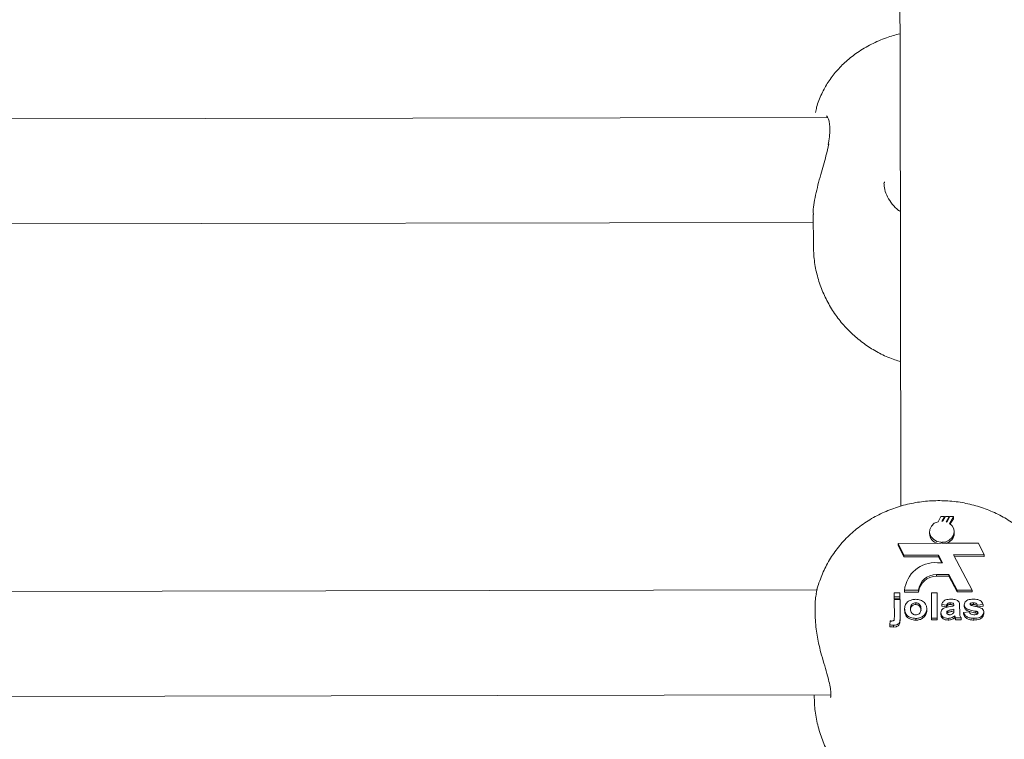
# Model space of a CAD drawing. Units: millimetres. Extents: x 3411 to 3648, y 1057 to 1423.
# Drawn here: x 3503 to 3504, y 1385 to 1386 of the extents above; entities that cross this region are included whole.
import ezdxf

# ---------------------------------------------------------------- set-up
doc = ezdxf.new("R2010")
doc.units = ezdxf.units.MM

msp = doc.modelspace()

# ---------------------------------------------------------------- linework, layer by layer
at = {"color": 3, "linetype": 'Continuous', "lineweight": 15}
for p, q in [((3503.9085, 1385.452), (3501.2443, 1385.447)), ((3503.9951, 1385.3539), (3503.9952, 1385.3523)), ((3503.8867, 1385.304), (3503.8868, 1385.2574)), ((3501.2667, 1385.2871), (3503.8867, 1385.292)), ((3504.0811, 1384.8439), (3504.0769, 1384.8358)), ((3504.0865, 1384.8439), (3504.0811, 1384.8439)), ((3504.0827, 1384.8366), (3504.0865, 1384.8439)), ((3504.0881, 1384.8439), (3504.0842, 1384.8366)), ((3504.0865, 1384.8439), (3504.0865, 1384.841)), ((3504.0935, 1384.8439), (3504.0881, 1384.8439)), ((3504.0891, 1384.8357), (3504.0935, 1384.8439)), ((3504.0947, 1384.8439), (3504.0901, 1384.8353)), ((3504.0935, 1384.8439), (3504.0935, 1384.8417)), ((3504.0943, 1384.8332), (3504.1001, 1384.8439)), ((3504.1001, 1384.8439), (3504.0947, 1384.8439)), ((3504.1001, 1384.84), (3504.0955, 1384.8323)), ((3504.1001, 1384.8439), (3504.1001, 1384.84)), ((3504.0637, 1384.8205), (3504.0638, 1384.8179)), ((3504.1016, 1384.818), (3504.1016, 1384.8206)), ((3504.0814, 1384.8028), (3504.0158, 1384.8027)), ((3504.0158, 1384.8027), (3504.0248, 1384.7849)), ((3504.0158, 1384.8027), (3504.0158, 1384.8)), ((3504.0158, 1384.8), (3504.0248, 1384.7823)), ((3504.0814, 1384.8045), (3504.0814, 1384.8028)), ((3504.0829, 1384.8028), (3504.0829, 1384.8045)), ((3504.1382, 1384.8029), (3504.0829, 1384.8028)), ((3504.1472, 1384.7852), (3504.1382, 1384.8029)), ((3504.0248, 1384.7849), (3504.0776, 1384.785)), ((3504.0248, 1384.7849), (3504.0248, 1384.7823)), ((3504.0248, 1384.7823), (3504.0776, 1384.7824)), ((3504.0776, 1384.785), (3504.0838, 1384.7733)), ((3504.0776, 1384.785), (3504.0776, 1384.7824)), ((3504.0776, 1384.7824), (3504.0825, 1384.7733)), ((3504.1005, 1384.7851), (3504.1472, 1384.7852)), ((3504.1289, 1384.7314), (3504.1005, 1384.7851)), ((3504.1019, 1384.7824), (3504.1472, 1384.7825)), ((3504.1472, 1384.7852), (3504.1472, 1384.7825)), ((3504.0838, 1384.7733), (3504.0758, 1384.7733)), ((3504.0743, 1384.7553), (3504.0934, 1384.7553)), ((3504.0743, 1384.7553), (3504.0743, 1384.7526)), ((3504.0743, 1384.7526), (3504.0934, 1384.7527)), ((3504.0934, 1384.7553), (3504.106, 1384.7313)), ((3504.0934, 1384.7553), (3504.0934, 1384.7527)), ((3504.0934, 1384.7527), (3504.106, 1384.7287)), ((3503.8929, 1384.7317), (3501.2628, 1384.7267)), ((3504.0257, 1384.7312), (3504.0468, 1384.7312)), ((3504.0257, 1384.7312), (3504.0257, 1384.7285)), ((3504.0468, 1384.7312), (3504.0468, 1384.7286)), ((3504.106, 1384.7313), (3504.1289, 1384.7314)), ((3504.106, 1384.7313), (3504.106, 1384.7287)), ((3504.1289, 1384.7314), (3504.1289, 1384.7287)), ((3504.0101, 1384.721), (3504.0101, 1384.7274)), ((3504.0101, 1384.7274), (3504.0188, 1384.7274)), ((3504.0188, 1384.721), (3504.0101, 1384.721)), ((3504.0101, 1384.721), (3504.0101, 1384.7183)), ((3504.0188, 1384.7183), (3504.0101, 1384.7183)), ((3504.0102, 1384.6901), (3504.0101, 1384.717)), ((3504.0101, 1384.717), (3504.0189, 1384.717)), ((3504.0188, 1384.7274), (3504.0188, 1384.721)), ((3504.0188, 1384.721), (3504.0188, 1384.7183)), ((3504.0189, 1384.717), (3504.0189, 1384.6901)), ((3504.0257, 1384.7285), (3504.0468, 1384.7286)), ((3504.0667, 1384.6889), (3504.0666, 1384.7275)), ((3504.0666, 1384.7275), (3504.0753, 1384.7275)), ((3504.0753, 1384.7275), (3504.0754, 1384.6889)), ((3504.106, 1384.7287), (3504.1289, 1384.7287)), ((3504.0259, 1384.7033), (3504.0259, 1384.7007)), ((3504.0428, 1384.7121), (3504.0428, 1384.7095)), ((3504.0597, 1384.7031), (3504.0597, 1384.7004)), ((3504.0899, 1384.7087), (3504.0824, 1384.7097)), ((3504.0824, 1384.7097), (3504.0824, 1384.7071)), ((3504.0899, 1384.7061), (3504.0824, 1384.7071)), ((3504.0899, 1384.7087), (3504.0899, 1384.7061)), ((3504.0954, 1384.7122), (3504.0954, 1384.7096)), ((3504.101, 1384.7078), (3504.101, 1384.7085)), ((3504.101, 1384.7009), (3504.101, 1384.7023)), ((3504.1097, 1384.7069), (3504.1098, 1384.6982)), ((3504.1167, 1384.7091), (3504.1167, 1384.7065)), ((3504.1207, 1384.7028), (3504.1207, 1384.7002)), ((3504.1264, 1384.7088), (3504.1263, 1384.7087)), ((3504.1264, 1384.7115), (3504.1264, 1384.7088)), ((3504.1309, 1384.7123), (3504.1309, 1384.7096)), ((3504.1453, 1384.7098), (3504.1365, 1384.7088)), ((3504.1365, 1384.7088), (3504.1365, 1384.7062)), ((3504.1453, 1384.7072), (3504.1365, 1384.7062)), ((3504.1453, 1384.7098), (3504.1453, 1384.7072)), ((3504.0189, 1384.6866), (3504.0189, 1384.6903)), ((3504.0428, 1384.6883), (3504.0428, 1384.6857)), ((3504.0754, 1384.6889), (3504.0667, 1384.6889)), ((3504.0667, 1384.6889), (3504.0667, 1384.6862)), ((3504.0754, 1384.6863), (3504.0667, 1384.6862)), ((3504.0754, 1384.6889), (3504.0754, 1384.6863)), ((3504.0812, 1384.6969), (3504.0812, 1384.6942)), ((3504.0916, 1384.6974), (3504.0903, 1384.6962)), ((3504.0916, 1384.7), (3504.0916, 1384.6974)), ((3504.0921, 1384.6884), (3504.0921, 1384.6858)), ((3504.1022, 1384.6923), (3504.1022, 1384.6896)), ((3504.1025, 1384.6913), (3504.1025, 1384.6887)), ((3504.1121, 1384.689), (3504.1034, 1384.689)), ((3504.1034, 1384.689), (3504.1034, 1384.6863)), ((3504.1121, 1384.6863), (3504.1034, 1384.6863)), ((3504.1121, 1384.689), (3504.1121, 1384.6863)), ((3504.1156, 1384.6974), (3504.1243, 1384.6984)), ((3504.1156, 1384.6974), (3504.1156, 1384.6948)), ((3504.1314, 1384.6885), (3504.1314, 1384.6859)), ((3504.1342, 1384.6993), (3504.1342, 1384.6967)), ((3504.1371, 1384.6983), (3504.1371, 1384.6957)), ((3504.1465, 1384.6979), (3504.1465, 1384.6952)), ((3504.0032, 1384.6786), (3504.0041, 1384.6846)), ((3504.0032, 1384.6786), (3504.0032, 1384.6759)), ((3504.0091, 1384.6779), (3504.0091, 1384.6752)), ((3504.0091, 1384.6752), (3504.0128, 1384.6757)), ((3501.2426, 1384.5667), (3503.9135, 1384.5717)), ((3503.8881, 1384.5717), (3503.8881, 1384.57))]:
    msp.add_line(p, q, dxfattribs=at)
at = {"color": 3, "linetype": 'Continuous', "lineweight": 15, "flags": 128}
for points in [[(3504.0181, 1386.0213), (3504.0181, 1385.9915), (3504.0182, 1385.939), (3504.0183, 1385.8833), (3504.0184, 1385.8245), (3504.0185, 1385.7627), (3504.0187, 1385.698), (3504.0188, 1385.6303), (3504.0189, 1385.5598), (3504.0191, 1385.4864), (3504.0192, 1385.4104), (3504.0194, 1385.3317), (3504.0195, 1385.2504), (3504.0197, 1385.1665), (3504.0198, 1385.0803), (3504.02, 1384.9916), (3504.0202, 1384.9007), (3504.0203, 1384.8604)], [(3504.0181, 1386.0213), (3504.0181, 1385.9915), (3504.0182, 1385.939), (3504.0183, 1385.8833), (3504.0184, 1385.8245), (3504.0185, 1385.7627), (3504.0187, 1385.698), (3504.0188, 1385.6303), (3504.0189, 1385.5598), (3504.0191, 1385.4864), (3504.0192, 1385.4104), (3504.0194, 1385.3317), (3504.0195, 1385.2504), (3504.0197, 1385.1665), (3504.0198, 1385.0803), (3504.02, 1384.9916), (3504.0202, 1384.9007), (3504.0203, 1384.8604)], [(3504.0769, 1384.8358), (3504.0711, 1384.8333), (3504.0667, 1384.8292), (3504.0642, 1384.8241), (3504.0639, 1384.8186), (3504.0658, 1384.8133), (3504.0697, 1384.8089), (3504.0751, 1384.8058), (3504.0814, 1384.8045)], [(3504.0829, 1384.8045), (3504.0886, 1384.8053), (3504.0938, 1384.8076), (3504.0979, 1384.8111), (3504.1006, 1384.8154), (3504.1016, 1384.8203), (3504.1008, 1384.8251), (3504.0983, 1384.8296), (3504.0943, 1384.8332)]]:
    msp.add_lwpolyline(points, dxfattribs=at)
at = {"color": 3, "linetype": 'Continuous', "lineweight": 15}
for centre, radius, start, end in [((3504.0827, 1384.8151), 0.0215, 85.988, 90.0301), ((3504.0846, 1384.8207), 0.0156, 69.4917, 73.2891), ((3504.0801, 1384.8187), 0.0164, 182.9024, 256.6304), ((3504.0851, 1384.8188), 0.0165, 283.9229, 356.9864), ((3504.0725, 1384.7263), 0.0471, 85.9468, 174.1124), ((3504.0739, 1384.7279), 0.0273, 89.1182, 173.128), ((3504.0739, 1384.7253), 0.0273, 89.1182, 173.128)]:
    msp.add_arc(centre, radius, start, end, dxfattribs=at)
for points, knots in [([(3504.0189, 1385.5796), (3504.0119, 1385.5777), (3503.9968, 1385.5736), (3503.975, 1385.5639), (3503.9544, 1385.5518), (3503.9366, 1385.5378), (3503.9216, 1385.5227), (3503.9091, 1385.5061), (3503.899, 1385.4877), (3503.8926, 1385.4721), (3503.8907, 1385.4622), (3503.8902, 1385.4596)], [0, 0, 0, 0, 0.113126, 0.244986, 0.377694, 0.495907, 0.61149, 0.724397, 0.835035, 0.955838, 1, 1, 1, 1]), ([(3503.9066, 1385.4546), (3503.9068, 1385.4545), (3503.9071, 1385.4544), (3503.9094, 1385.451), (3503.9112, 1385.4451), (3503.9122, 1385.4365), (3503.9117, 1385.4256), (3503.9106, 1385.4168), (3503.9095, 1385.4116), (3503.9093, 1385.4109)], [0, 0, 0, 0, 0.152026, 0.324507, 0.478961, 0.643147, 0.808745, 0.974211, 1, 1, 1, 1]), ([(3503.9102, 1385.4117), (3503.9089, 1385.4057), (3503.9056, 1385.3906), (3503.8974, 1385.3633), (3503.8898, 1385.3334), (3503.886, 1385.312), (3503.8869, 1385.3048), (3503.887, 1385.304)], [0, 0, 0, 0, 0.162837, 0.407761, 0.687198, 0.96678, 1, 1, 1, 1]), ([(3504.0194, 1385.3085), (3504.0185, 1385.3091), (3504.0136, 1385.3123), (3504.0067, 1385.3199), (3503.9995, 1385.3307), (3503.9951, 1385.3417), (3503.9945, 1385.349), (3503.9943, 1385.3524)], [0, 0, 0, 0, 0.0530755, 0.2959694, 0.5400922, 0.7861112, 1, 1, 1, 1]), ([(3503.8868, 1385.2574), (3503.8871, 1385.2495), (3503.8877, 1385.2337), (3503.8924, 1385.2105), (3503.8998, 1385.1883), (3503.9098, 1385.1675), (3503.9221, 1385.1483), (3503.9365, 1385.1309), (3503.9528, 1385.1155), (3503.9707, 1385.102), (3503.9902, 1385.091), (3504.0067, 1385.0835), (3504.0169, 1385.0807), (3504.0198, 1385.0798)], [0, 0, 0, 0, 0.099466, 0.199314, 0.297542, 0.394356, 0.489969, 0.584644, 0.678688, 0.772478, 0.866483, 0.961266, 1, 1, 1, 1]), ([(3504.2639, 1384.7275), (3504.2638, 1384.7284), (3504.2625, 1384.7368), (3504.2571, 1384.7521), (3504.2477, 1384.7727), (3504.2353, 1384.7919), (3504.2205, 1384.8095), (3504.2032, 1384.8252), (3504.1839, 1384.8388), (3504.1628, 1384.8501), (3504.1402, 1384.8588), (3504.1164, 1384.8648), (3504.0919, 1384.8679), (3504.067, 1384.8681), (3504.0422, 1384.8653), (3504.0179, 1384.8595), (3503.9946, 1384.8508), (3503.9726, 1384.8393), (3503.9525, 1384.8252), (3503.9345, 1384.8088), (3503.9192, 1384.7902), (3503.9064, 1384.77), (3503.8975, 1384.7485), (3503.8918, 1384.7336), (3503.8912, 1384.726), (3503.8912, 1384.726)], [0, 0, 0, 0, 0.005944, 0.051361, 0.096798, 0.142385, 0.188244, 0.234449, 0.281056, 0.328066, 0.375448, 0.423173, 0.471178, 0.51942, 0.567862, 0.616441, 0.665107, 0.713774, 0.762339, 0.810681, 0.858689, 0.90626, 0.953348, 0.999944, 1, 1, 1, 1]), ([(3503.8918, 1384.7259), (3503.8913, 1384.7247), (3503.8893, 1384.7185), (3503.8892, 1384.6998), (3503.8903, 1384.6735), (3503.8939, 1384.6555), (3503.8955, 1384.6473)], [0, 0, 0, 0, 0.077731, 0.403535, 0.726931, 1, 1, 1, 1]), ([(3504.0259, 1384.7033), (3504.0262, 1384.7054), (3504.0268, 1384.7096), (3504.0311, 1384.7145), (3504.0369, 1384.7171), (3504.0408, 1384.7174), (3504.0427, 1384.7175)], [0, 0, 0, 0, 0.279914, 0.559131, 0.77943, 1, 1, 1, 1]), ([(3504.0427, 1384.7175), (3504.0452, 1384.7173), (3504.0503, 1384.7169), (3504.056, 1384.713), (3504.0592, 1384.7081), (3504.0595, 1384.7047), (3504.0597, 1384.7031)], [0, 0, 0, 0, 0.279759, 0.559158, 0.779441, 1, 1, 1, 1]), ([(3504.0824, 1384.7097), (3504.0829, 1384.7111), (3504.084, 1384.7139), (3504.089, 1384.7174), (3504.0935, 1384.7175), (3504.0962, 1384.7176)], [0, 0, 0, 0, 0.280859, 0.559942, 1, 1, 1, 1]), ([(3504.0962, 1384.7176), (3504.0983, 1384.7176), (3504.1023, 1384.7176), (3504.1079, 1384.7154), (3504.1097, 1384.7109), (3504.1097, 1384.7082), (3504.1097, 1384.7069)], [0, 0, 0, 0, 0.281843, 0.560064, 0.778326, 1, 1, 1, 1]), ([(3504.1167, 1384.7091), (3504.1168, 1384.7101), (3504.1171, 1384.7122), (3504.1193, 1384.7148), (3504.1236, 1384.7174), (3504.1277, 1384.7176), (3504.1306, 1384.7177)], [0, 0, 0, 0, 0.186668, 0.37356, 0.560334, 1, 1, 1, 1]), ([(3504.1306, 1384.7177), (3504.1324, 1384.7177), (3504.1359, 1384.7176), (3504.1407, 1384.7161), (3504.1439, 1384.7132), (3504.1448, 1384.7109), (3504.1453, 1384.7098)], [0, 0, 0, 0, 0.280704, 0.55983, 0.779627, 1, 1, 1, 1]), ([(3504.0428, 1384.6883), (3504.0402, 1384.6886), (3504.0351, 1384.6891), (3504.0291, 1384.6929), (3504.0262, 1384.6981), (3504.026, 1384.7016), (3504.0259, 1384.7033)], [0, 0, 0, 0, 0.280171, 0.55891, 0.779045, 1, 1, 1, 1]), ([(3504.0428, 1384.6857), (3504.0402, 1384.686), (3504.0351, 1384.6864), (3504.0291, 1384.6903), (3504.0262, 1384.6955), (3504.026, 1384.699), (3504.0259, 1384.7007)], [0, 0, 0, 0, 0.280171, 0.558905, 0.779046, 1, 1, 1, 1]), ([(3504.0428, 1384.7121), (3504.0418, 1384.712), (3504.0399, 1384.7119), (3504.0375, 1384.7104), (3504.035, 1384.7076), (3504.0348, 1384.7049), (3504.0346, 1384.7029)], [0, 0, 0, 0, 0.186945, 0.373919, 0.560965, 1, 1, 1, 1]), ([(3504.0428, 1384.7095), (3504.0418, 1384.7094), (3504.0399, 1384.7092), (3504.0375, 1384.7078), (3504.035, 1384.705), (3504.0348, 1384.7022), (3504.0346, 1384.7003)], [0, 0, 0, 0, 0.186949, 0.373929, 0.560981, 1, 1, 1, 1]), ([(3504.0346, 1384.7029), (3504.0347, 1384.7017), (3504.0348, 1384.6993), (3504.0366, 1384.6962), (3504.0394, 1384.6941), (3504.0417, 1384.6939), (3504.0428, 1384.6938)], [0, 0, 0, 0, 0.280938, 0.560362, 0.780284, 1, 1, 1, 1]), ([(3504.0509, 1384.703), (3504.0508, 1384.7042), (3504.0507, 1384.7066), (3504.049, 1384.7097), (3504.0461, 1384.7118), (3504.0439, 1384.712), (3504.0428, 1384.7121)], [0, 0, 0, 0, 0.281117, 0.560551, 0.780396, 1, 1, 1, 1]), ([(3504.0509, 1384.7004), (3504.0509, 1384.7016), (3504.0507, 1384.704), (3504.049, 1384.7071), (3504.0461, 1384.7091), (3504.0439, 1384.7094), (3504.0428, 1384.7095)], [0, 0, 0, 0, 0.281073, 0.560592, 0.780448, 1, 1, 1, 1]), ([(3504.0597, 1384.7031), (3504.0594, 1384.7009), (3504.0589, 1384.6966), (3504.0544, 1384.6917), (3504.0488, 1384.6888), (3504.0448, 1384.6885), (3504.0428, 1384.6883)], [0, 0, 0, 0, 0.27997, 0.559399, 0.779598, 1, 1, 1, 1]), ([(3504.0428, 1384.6938), (3504.0437, 1384.6939), (3504.0456, 1384.694), (3504.048, 1384.6955), (3504.0505, 1384.6983), (3504.0508, 1384.7011), (3504.0509, 1384.703)], [0, 0, 0, 0, 0.186772, 0.373881, 0.561054, 1, 1, 1, 1]), ([(3504.0812, 1384.6969), (3504.0814, 1384.6983), (3504.0818, 1384.701), (3504.0861, 1384.7048), (3504.0903, 1384.7055), (3504.0928, 1384.7059)], [0, 0, 0, 0, 0.27972, 0.558262, 1, 1, 1, 1]), ([(3504.0954, 1384.7122), (3504.0947, 1384.7122), (3504.0933, 1384.7121), (3504.091, 1384.7111), (3504.0903, 1384.7096), (3504.0899, 1384.7087)], [0, 0, 0, 0, 0.281319, 0.560626, 1, 1, 1, 1]), ([(3504.0954, 1384.7096), (3504.0947, 1384.7095), (3504.0933, 1384.7095), (3504.091, 1384.7084), (3504.0903, 1384.707), (3504.0899, 1384.7061)], [0, 0, 0, 0, 0.281253, 0.560586, 1, 1, 1, 1]), ([(3504.101, 1384.7023), (3504.0999, 1384.7021), (3504.0982, 1384.7016), (3504.0957, 1384.7012), (3504.0935, 1384.7008), (3504.0922, 1384.7002), (3504.0916, 1384.7)], [0, 0, 0, 0, 0.340165, 0.560442, 0.780764, 1, 1, 1, 1]), ([(3504.0928, 1384.7059), (3504.0944, 1384.7062), (3504.0971, 1384.7066), (3504.0998, 1384.7074), (3504.101, 1384.7078)], [0, 0, 0, 0, 0.5602457, 1, 1, 1, 1]), ([(3504.101, 1384.7085), (3504.101, 1384.7089), (3504.1009, 1384.7098), (3504.1003, 1384.7111), (3504.0984, 1384.7122), (3504.0966, 1384.7122), (3504.0954, 1384.7122)], [0, 0, 0, 0, 0.18737, 0.374275, 0.56008, 1, 1, 1, 1]), ([(3504.1005, 1384.7078), (3504.1004, 1384.708), (3504.1002, 1384.7086), (3504.0983, 1384.7095), (3504.0966, 1384.7096), (3504.0954, 1384.7096)], [0, 0, 0, 0, 0.115687, 0.378235, 1, 1, 1, 1]), ([(3504.1007, 1384.6975), (3504.1008, 1384.6981), (3504.101, 1384.6993), (3504.101, 1384.7004), (3504.101, 1384.7009)], [0, 0, 0, 0, 0.559881, 1, 1, 1, 1]), ([(3504.1207, 1384.7028), (3504.1194, 1384.7038), (3504.1171, 1384.7055), (3504.1169, 1384.708), (3504.1167, 1384.7091)], [0, 0, 0, 0, 0.5586617, 1, 1, 1, 1]), ([(3504.1207, 1384.7002), (3504.1194, 1384.7011), (3504.1171, 1384.7028), (3504.1169, 1384.7054), (3504.1167, 1384.7065)], [0, 0, 0, 0, 0.558646, 1, 1, 1, 1]), ([(3504.1342, 1384.6993), (3504.1316, 1384.6997), (3504.1269, 1384.7005), (3504.1226, 1384.7021), (3504.1207, 1384.7028)], [0, 0, 0, 0, 0.560643, 1, 1, 1, 1]), ([(3504.1264, 1384.7115), (3504.1261, 1384.7112), (3504.1256, 1384.7108), (3504.1255, 1384.7102), (3504.1255, 1384.71)], [0, 0, 0, 0, 0.559595, 1, 1, 1, 1]), ([(3504.1255, 1384.71), (3504.1255, 1384.7097), (3504.1256, 1384.7091), (3504.1261, 1384.7088), (3504.1263, 1384.7086)], [0, 0, 0, 0, 0.5584773, 1, 1, 1, 1]), ([(3504.1263, 1384.7086), (3504.1279, 1384.7081), (3504.1312, 1384.7071), (3504.1374, 1384.7062), (3504.1414, 1384.7044), (3504.1438, 1384.7034)], [0, 0, 0, 0, 0.280281, 0.561362, 1, 1, 1, 1]), ([(3504.1309, 1384.7123), (3504.13, 1384.7123), (3504.1284, 1384.7123), (3504.127, 1384.7117), (3504.1264, 1384.7115)], [0, 0, 0, 0, 0.561167, 1, 1, 1, 1]), ([(3504.1309, 1384.7096), (3504.13, 1384.7096), (3504.1284, 1384.7096), (3504.127, 1384.7091), (3504.1264, 1384.7088)], [0, 0, 0, 0, 0.561166, 1, 1, 1, 1]), ([(3504.1365, 1384.7088), (3504.1363, 1384.7094), (3504.1359, 1384.7105), (3504.1339, 1384.7121), (3504.132, 1384.7122), (3504.1309, 1384.7123)], [0, 0, 0, 0, 0.280724, 0.560721, 1, 1, 1, 1]), ([(3504.1365, 1384.7062), (3504.1363, 1384.7068), (3504.1359, 1384.7079), (3504.1339, 1384.7095), (3504.132, 1384.7096), (3504.1309, 1384.7096)], [0, 0, 0, 0, 0.2807283, 0.5607149, 1, 1, 1, 1]), ([(3504.1438, 1384.7034), (3504.1447, 1384.7025), (3504.1463, 1384.7009), (3504.1464, 1384.6988), (3504.1465, 1384.6979)], [0, 0, 0, 0, 0.557986, 1, 1, 1, 1]), ([(3504.0064, 1384.6843), (3504.0071, 1384.6844), (3504.0083, 1384.6845), (3504.0095, 1384.6853), (3504.0102, 1384.6866), (3504.0101, 1384.6883), (3504.0102, 1384.6896), (3504.0102, 1384.6901)], [0, 0, 0, 0, 0.248426, 0.373451, 0.498088, 0.779046, 1, 1, 1, 1]), ([(3504.0189, 1384.6901), (3504.0189, 1384.6886), (3504.0188, 1384.6858), (3504.0183, 1384.6821), (3504.0163, 1384.6798), (3504.0134, 1384.6782), (3504.0108, 1384.678), (3504.0091, 1384.6779)], [0, 0, 0, 0, 0.250986, 0.500562, 0.625648, 0.75081, 1, 1, 1, 1]), ([(3504.0189, 1384.6874), (3504.0189, 1384.686), (3504.0188, 1384.6832), (3504.0183, 1384.6795), (3504.0163, 1384.6772), (3504.0145, 1384.6761), (3504.0132, 1384.6758), (3504.0128, 1384.6757)], [0, 0, 0, 0, 0.30711, 0.612438, 0.765501, 0.918646, 1, 1, 1, 1]), ([(3504.0597, 1384.7004), (3504.0594, 1384.6983), (3504.0589, 1384.694), (3504.0545, 1384.689), (3504.0488, 1384.6861), (3504.0448, 1384.6858), (3504.0428, 1384.6857)], [0, 0, 0, 0, 0.279879, 0.559346, 0.779572, 1, 1, 1, 1]), ([(3504.0921, 1384.6884), (3504.0905, 1384.6885), (3504.0874, 1384.6887), (3504.0837, 1384.6908), (3504.0815, 1384.6938), (3504.0813, 1384.6958), (3504.0812, 1384.6969)], [0, 0, 0, 0, 0.280476, 0.559589, 0.779647, 1, 1, 1, 1]), ([(3504.0921, 1384.6858), (3504.0905, 1384.6859), (3504.0874, 1384.6861), (3504.0837, 1384.6882), (3504.0815, 1384.6911), (3504.0813, 1384.6932), (3504.0812, 1384.6942)], [0, 0, 0, 0, 0.280461, 0.559558, 0.779605, 1, 1, 1, 1]), ([(3504.0916, 1384.7), (3504.091, 1384.6996), (3504.0901, 1384.6989), (3504.09, 1384.698), (3504.09, 1384.6975)], [0, 0, 0, 0, 0.55946, 1, 1, 1, 1]), ([(3504.09, 1384.6975), (3504.09, 1384.697), (3504.0902, 1384.6958), (3504.0915, 1384.6946), (3504.093, 1384.694), (3504.094, 1384.6939), (3504.0945, 1384.6939)], [0, 0, 0, 0, 0.27922, 0.559328, 0.779636, 1, 1, 1, 1]), ([(3504.101, 1384.6997), (3504.0999, 1384.6994), (3504.0982, 1384.699), (3504.0957, 1384.6985), (3504.0935, 1384.6981), (3504.0922, 1384.6976), (3504.0916, 1384.6974)], [0, 0, 0, 0, 0.340188, 0.560417, 0.780752, 1, 1, 1, 1]), ([(3504.1022, 1384.6923), (3504.1006, 1384.6911), (3504.0976, 1384.6889), (3504.0938, 1384.6886), (3504.0921, 1384.6884)], [0, 0, 0, 0, 0.559895, 1, 1, 1, 1]), ([(3504.1022, 1384.6896), (3504.1006, 1384.6884), (3504.0976, 1384.6863), (3504.0938, 1384.6859), (3504.0921, 1384.6858)], [0, 0, 0, 0, 0.55989, 1, 1, 1, 1]), ([(3504.0945, 1384.6939), (3504.0954, 1384.694), (3504.0969, 1384.6941), (3504.0982, 1384.6948), (3504.0987, 1384.6951)], [0, 0, 0, 0, 0.5600344, 1, 1, 1, 1]), ([(3504.0987, 1384.6951), (3504.0992, 1384.6955), (3504.1001, 1384.6962), (3504.1005, 1384.6971), (3504.1007, 1384.6975)], [0, 0, 0, 0, 0.5595668, 1, 1, 1, 1]), ([(3504.1025, 1384.6913), (3504.1025, 1384.6915), (3504.1024, 1384.6918), (3504.1023, 1384.6921), (3504.1022, 1384.6923)], [0, 0, 0, 0, 0.560314, 1, 1, 1, 1]), ([(3504.1025, 1384.6887), (3504.1025, 1384.6889), (3504.1024, 1384.6892), (3504.1023, 1384.6895), (3504.1022, 1384.6896)], [0, 0, 0, 0, 0.560752, 1, 1, 1, 1]), ([(3504.1034, 1384.689), (3504.1032, 1384.6894), (3504.1029, 1384.6902), (3504.1026, 1384.691), (3504.1025, 1384.6913)], [0, 0, 0, 0, 0.560112, 1, 1, 1, 1]), ([(3504.1034, 1384.6863), (3504.1032, 1384.6868), (3504.1029, 1384.6875), (3504.1027, 1384.6883), (3504.1025, 1384.6887)], [0, 0, 0, 0, 0.56006, 1, 1, 1, 1]), ([(3504.1098, 1384.6982), (3504.1098, 1384.6971), (3504.1098, 1384.6953), (3504.1101, 1384.6928), (3504.1109, 1384.6908), (3504.1117, 1384.6896), (3504.1121, 1384.689)], [0, 0, 0, 0, 0.340123, 0.560031, 0.78, 1, 1, 1, 1]), ([(3504.1314, 1384.6885), (3504.1295, 1384.6886), (3504.1256, 1384.6887), (3504.1206, 1384.6906), (3504.1171, 1384.6937), (3504.1161, 1384.6962), (3504.1156, 1384.6974)], [0, 0, 0, 0, 0.280513, 0.559953, 0.779944, 1, 1, 1, 1]), ([(3504.1314, 1384.6859), (3504.1295, 1384.6859), (3504.1256, 1384.6861), (3504.1206, 1384.688), (3504.1171, 1384.6911), (3504.1161, 1384.6935), (3504.1156, 1384.6948)], [0, 0, 0, 0, 0.280663, 0.559976, 0.77995, 1, 1, 1, 1]), ([(3504.1342, 1384.6967), (3504.1316, 1384.6971), (3504.1269, 1384.6979), (3504.1226, 1384.6995), (3504.1207, 1384.7002)], [0, 0, 0, 0, 0.560639, 1, 1, 1, 1]), ([(3504.1243, 1384.6984), (3504.1246, 1384.6977), (3504.1251, 1384.6962), (3504.1276, 1384.6942), (3504.13, 1384.694), (3504.1314, 1384.694)], [0, 0, 0, 0, 0.280929, 0.560597, 1, 1, 1, 1]), ([(3504.1465, 1384.6979), (3504.1463, 1384.6968), (3504.146, 1384.6946), (3504.1436, 1384.6918), (3504.139, 1384.6889), (3504.1346, 1384.6887), (3504.1314, 1384.6885)], [0, 0, 0, 0, 0.186818, 0.373644, 0.560812, 1, 1, 1, 1]), ([(3504.1465, 1384.6952), (3504.1463, 1384.6941), (3504.146, 1384.6919), (3504.1436, 1384.6892), (3504.139, 1384.6863), (3504.1346, 1384.686), (3504.1314, 1384.6859)], [0, 0, 0, 0, 0.186798, 0.373638, 0.560805, 1, 1, 1, 1]), ([(3504.1314, 1384.694), (3504.1324, 1384.694), (3504.1343, 1384.694), (3504.1359, 1384.6947), (3504.1366, 1384.695)], [0, 0, 0, 0, 0.560538, 1, 1, 1, 1]), ([(3504.1371, 1384.6983), (3504.1366, 1384.6986), (3504.1356, 1384.699), (3504.1346, 1384.6992), (3504.1342, 1384.6993)], [0, 0, 0, 0, 0.55863, 1, 1, 1, 1]), ([(3504.1371, 1384.6957), (3504.1366, 1384.6959), (3504.1357, 1384.6964), (3504.1346, 1384.6966), (3504.1342, 1384.6967)], [0, 0, 0, 0, 0.558322, 1, 1, 1, 1]), ([(3504.1366, 1384.695), (3504.1369, 1384.6953), (3504.1376, 1384.6958), (3504.1377, 1384.6966), (3504.1377, 1384.697)], [0, 0, 0, 0, 0.558626, 1, 1, 1, 1]), ([(3504.1377, 1384.697), (3504.1377, 1384.6972), (3504.1376, 1384.6978), (3504.1373, 1384.6982), (3504.1371, 1384.6983)], [0, 0, 0, 0, 0.559517, 1, 1, 1, 1]), ([(3504.0091, 1384.6779), (3504.008, 1384.6779), (3504.006, 1384.678), (3504.0041, 1384.6784), (3504.0032, 1384.6786)], [0, 0, 0, 0, 0.559832, 1, 1, 1, 1]), ([(3504.0032, 1384.6759), (3504.0037, 1384.6758), (3504.0047, 1384.6756), (3504.0066, 1384.6753), (3504.0081, 1384.6753), (3504.0091, 1384.6752)], [0, 0, 0, 0, 0.250012, 0.500414, 1, 1, 1, 1]), ([(3504.0041, 1384.6846), (3504.0045, 1384.6845), (3504.0052, 1384.6844), (3504.006, 1384.6843), (3504.0064, 1384.6843)], [0, 0, 0, 0, 0.56016, 1, 1, 1, 1]), ([(3503.8955, 1384.6473), (3503.8968, 1384.6422), (3503.8995, 1384.6315), (3503.9042, 1384.6158), (3503.9083, 1384.6015), (3503.9115, 1384.5891), (3503.9133, 1384.5796), (3503.9138, 1384.5725), (3503.9132, 1384.5683), (3503.913, 1384.568), (3503.913, 1384.5679)], [0, 0, 0, 0, 0.134082, 0.283639, 0.431434, 0.555472, 0.686116, 0.793092, 0.906415, 1, 1, 1, 1]), ([(3503.8881, 1384.57), (3503.8884, 1384.5622), (3503.889, 1384.5464), (3503.8937, 1384.523), (3503.9011, 1384.5002), (3503.9114, 1384.4787), (3503.9243, 1384.4587), (3503.9395, 1384.4406), (3503.9568, 1384.4246), (3503.9759, 1384.4107), (3503.9968, 1384.3996), (3504.013, 1384.3926), (3504.0223, 1384.3903), (3504.024, 1384.3899)], [0, 0, 0, 0, 0.096398, 0.196099, 0.295007, 0.393252, 0.490984, 0.588371, 0.685608, 0.782927, 0.880566, 0.978743, 1, 1, 1, 1])]:
    msp.add_open_spline(points, degree=3, knots=knots, dxfattribs=at)

doc.saveas('drawing.dxf')
